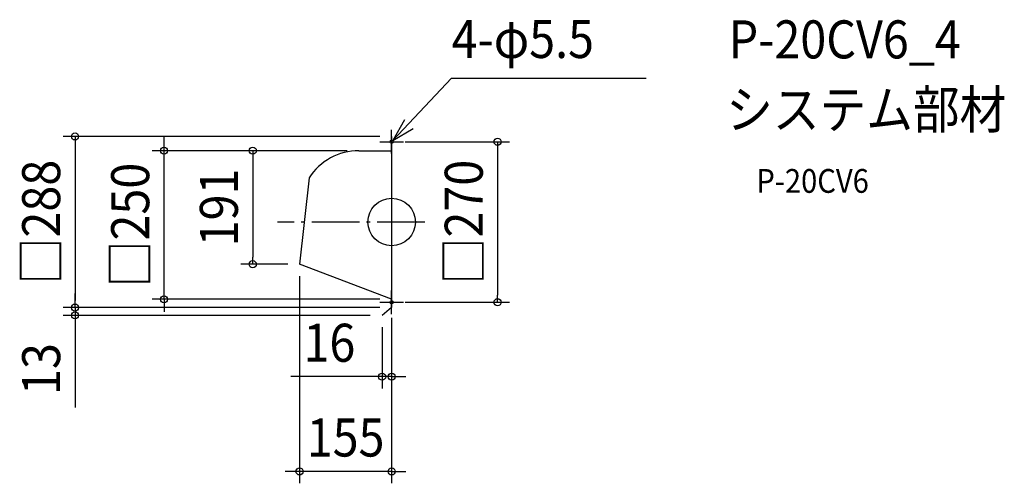
# Model space of a CAD drawing. Extents: x -626 to 1032, y -440 to 340.
import ezdxf
from ezdxf.enums import TextEntityAlignment as Align

# ---------------------------------------------------------------- set-up
doc = ezdxf.new("R2010")
doc.units = 0
doc.header["$LTSCALE"] = 20
doc.header["$PDMODE"] = 3
doc.header["$PDSIZE"] = -2
doc.linetypes.add('DASHDOT', pattern=[5.5, 4, -0.6, 0.3, -0.6])
doc.layers.get('DEFPOINTS').update_dxf_attribs({"linetype": 'CONTINUOUS'})
for name, color, linetype in [('ARRANGE', 1, 'CONTINUOUS'), ('BASIS', 6, 'DASHDOT'), ('DETAIL', 5, 'CONTINUOUS'), ('ETC', 61, 'CONTINUOUS'), ('FIX', 11, 'CONTINUOUS'), ('NOTE', 4, 'CONTINUOUS'), ('OUTLINE', 3, 'CONTINUOUS'), ('SIZE', 30, 'CONTINUOUS')]:
    doc.layers.add(name, color=color, linetype=linetype)
doc.styles.get("Standard").update_dxf_attribs({"font": 'SIMPLEX.shx', "width": 0.9, "height": 64, "bigfont": 'BIGFONT.shx'})

msp = doc.modelspace()

# ---------------------------------------------------------------- linework, layer by layer
at = {"layer": 'ARRANGE', "color": 1, "linetype": 'CONTINUOUS'}
msp.add_circle((0, 0), 40, dxfattribs=at)
msp.add_point((0, 0), dxfattribs=at)
at = {"layer": 'BASIS', "color": 6, "linetype": 'DASHDOT'}
for p, q in [((0, 115), (0, 155)), ((-20, 135), (20, 135)), ((55.8, 0), (-192.2, 0)), ((0, -155), (0, -115)), ((-20, -135), (20, -135))]:
    msp.add_line(p, q, dxfattribs=at)
at = {"layer": 'DEFPOINTS', "color": 30, "linetype": 'CONTINUOUS'}
for p in [(0, 144), (2.7, 135), (-383.2, 120), (-55, 120), (-55, 120), (-233.9, -71), (-155, -71), (-155, -71), (0, -130), (-533.1, -144), (0, -144), (0, -144), (0, -144), (0, -144), (2.7, -135), (178.4, -135), (-533.1, -157), (-16, -157), (-16, -157), (0, -260.1), (-155, -419.5)]:
    msp.add_point(p, dxfattribs=at)
at = {"layer": 'DETAIL', "color": 5, "linetype": 'CONTINUOUS'}
for p, q in [((0, 144), (0, -144)), ((-55, 120), (0, 120)), ((-139.1, 74.1), (-155, -71)), ((0, -130), (-155, -71)), ((0, -144), (0, -125)), ((0, -144), (-16, -157))]:
    msp.add_line(p, q, dxfattribs=at)
msp.add_arc((-55, 20), 100, 90, 147.2145, dxfattribs=at)
at = {"layer": 'FIX', "color": 11, "linetype": 'CONTINUOUS'}
for centre in [(0, 135), (0, -135)]:
    msp.add_circle(centre, 2.75, dxfattribs=at)
at = {"layer": 'NOTE', "color": 4, "linetype": 'CONTINUOUS'}
for p, q in [((101, 242.1), (2, 136.9)), ((101, 242.1), (428.5, 242.1)), ((21.6, 171.8), (2, 136.9)), ((2, 136.9), (36.4, 157.3))]:
    msp.add_line(p, q, dxfattribs=at)
at = {"layer": 'OUTLINE', "color": 3, "linetype": 'CONTINUOUS'}
for p, q in [((0, 144), (0, -144)), ((-55, 120), (0, 120)), ((-139.1, 74.1), (-155, -71)), ((0, -130), (-155, -71)), ((0, -144), (0, -125)), ((0, -144), (-16, -157))]:
    msp.add_line(p, q, dxfattribs=at)
msp.add_arc((-55, 20), 100, 90, 147.2145, dxfattribs=at)
at = {"layer": 'SIZE', "color": 30, "linetype": 'CONTINUOUS'}
for p, q in [((-20, 144), (-553.1, 144)), ((-533.1, 144), (-533.1, 132)), ((-383.2, 132), (-383.2, 144)), ((22.7, 135), (198.4, 135)), ((178.4, 135), (178.4, 123)), ((-533.1, 132), (-533.1, -132)), ((-75, 120), (-403.2, 120)), ((-383.2, 120), (-383.2, 132)), ((-383.2, -130), (-383.2, 120)), ((-75, 120), (-253.9, 120)), ((-233.9, 120), (-233.9, 108)), ((178.4, 123), (178.4, -123)), ((-233.9, 108), (-233.9, -59)), ((-233.9, -71), (-233.9, -59)), ((-175, -71), (-253.9, -71)), ((-155, -91), (-155, -439.5)), ((-533.1, -132), (-533.1, -120)), ((-533.1, -144), (-533.1, -132)), ((-533.1, -144), (-533.1, -132)), ((-20, -130), (-403.2, -130)), ((-383.2, -130), (-383.2, -142)), ((178.4, -135), (178.4, -123)), ((-20, -144), (-553.1, -144)), ((-20, -144), (-553.1, -144)), ((-533.1, -144), (-533.1, -157)), ((-383.2, -142), (-383.2, -151)), ((22.7, -135), (198.4, -135)), ((-36, -157), (-553.1, -157)), ((-533.1, -157), (-533.1, -169)), ((0, -161), (0, -280.1)), ((0, -161), (0, -439.5)), ((-533.1, -169), (-533.1, -312.1)), ((-16, -177), (-16, -280.1)), ((-28, -260.1), (-169.5, -260.1)), ((-16, -260.1), (-28, -260.1)), ((0, -260.1), (-16, -260.1)), ((0, -260.1), (12, -260.1)), ((12, -260.1), (24, -260.1)), ((-167, -419.5), (-179, -419.5)), ((-155, -419.5), (-167, -419.5)), ((0, -419.5), (-155, -419.5)), ((0, -419.5), (12, -419.5)), ((12, -419.5), (24, -419.5))]:
    msp.add_line(p, q, dxfattribs=at)
for centre in [(-533.1, 144), (178.4, 135), (-383.2, 120), (-233.9, 120), (-233.9, -71), (-383.2, -130), (178.4, -135), (-533.1, -144), (-533.1, -144), (-533.1, -157), (-16, -260.1), (0, -260.1), (-155, -419.5), (0, -419.5)]:
    msp.add_circle(centre, 6, dxfattribs=at)

# ---------------------------------------------------------------- texts
at = {"layer": 'ETC', "color": 61, "linetype": 'CONTINUOUS', "width": 0.9}
for s, height, p in [('P-20CV6_4', 64, (567.5, 275.2)), ('システム部材', 64, (563.3, 157.2)), ('P-20CV6', 40, (614, 49.1))]:
    msp.add_text(s, height=height, dxfattribs=at).set_placement(p)
at = {"layer": 'NOTE', "color": 4, "linetype": 'CONTINUOUS', "width": 0.9}
msp.add_text('4-φ5.5', height=64, dxfattribs=at).set_placement((101, 275.9))
at = {"layer": 'SIZE', "color": 30, "linetype": 'CONTINUOUS', "width": 0.9}
for s, p in [('□288', (-558.1, 0)), ('□270', (153.4, 0)), ('□250', (-408.2, -5)), ('191', (-258.9, 24.5)), ('13', (-558.1, -247.3))]:
    msp.add_text(s, height=64, rotation=90, dxfattribs=at).set_placement(p, align=Align.CENTER)
for s, p in [('16', (-104.8, -235.1)), ('155', (-77.5, -394.5))]:
    msp.add_text(s, height=64, dxfattribs=at).set_placement(p, align=Align.CENTER)

doc.saveas('drawing.dxf')
